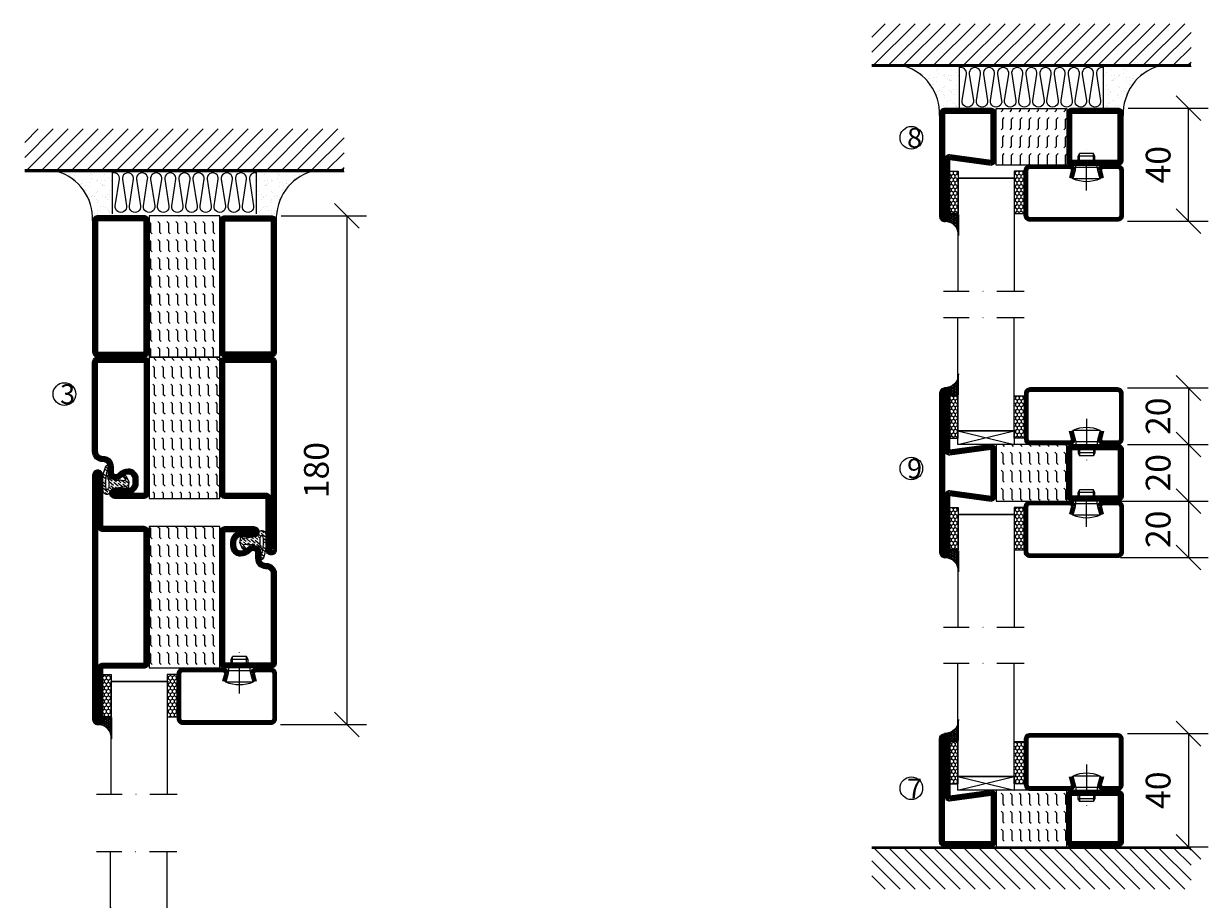
# Model space of a CAD drawing. Units: millimetres. Extents: x 2502 to 3877, y 1446 to 2738.
# Drawn here: x 2812 to 3231, y 1963 to 2273 of the extents above; entities that cross this region are included whole.
import ezdxf

# ---------------------------------------------------------------- set-up
doc = ezdxf.new("R2010")
doc.units = ezdxf.units.MM
doc.header["$LTSCALE"] = 19.36
doc.header["$PDMODE"] = 3
doc.header["$PDSIZE"] = 0.3125
doc.linetypes.add('DASHDOT', pattern=[1, 0.5, -0.25, 0, -0.25])
doc.layers.get('0').update_dxf_attribs({"linetype": 'CONTINUOUS'})
doc.layers.get('Defpoints').update_dxf_attribs({"linetype": 'CONTINUOUS'})
for name, color, linetype in [('CENTRUM', 3, 'DASHDOT'), ('DIMENSION', 2, 'CONTINUOUS'), ('FOGNINGB', 5, 'CONTINUOUS'), ('GLAS_MED_FOGNING', 2, 'CONTINUOUS'), ('ISOLATION', 2, 'CONTINUOUS'), ('ISOLATOR', 2, 'CONTINUOUS'), ('ISOLERING', 3, 'CONTINUOUS'), ('KON', 8, 'CONTINUOUS'), ('SPKONTUR', 7, 'CONTINUOUS'), ('STALPROFIL', 1, 'CONTINUOUS')]:
    doc.layers.add(name, color=color, linetype=linetype)
doc.styles.get("Standard").update_dxf_attribs({"font": 'geniso.shx', "width": 0.7, "oblique": 15, "height": 2.5})
doc.dimstyles.new('Gen-Iso', dxfattribs={"dimtxt": 2.5, "dimasz": 2.5, "dimexe": 2, "dimexo": 1, "dimgap": 1.5, "dimtad": 1, "dimtxsty": 'Standard', "dimblk": 'OBLIQUE', "dimcen": 2.5, "dimclrd": 2, "dimclre": 2, "dimclrt": 6, "dimadec": 0, "dimazin": 0, "dimtfac": 1, "dimtmove": 0, "dimatfit": 3, "dimfxl": 1, "dimlwd": -1, "dimlwe": -1, "dimarcsym": 0})

# ---------------------------------------------------------------- blocks, each defined once
blk = doc.blocks.new('SP40020')
at = {"layer": 'CENTRUM'}
blk.add_line((-13, 34.07), (-13, 18), dxfattribs=at)
at = {"layer": 'GLAS_MED_FOGNING'}
for p, q in [((-8.2, 30), (-17.8, 30)), ((-17.8, 30), (-16.73, 26)), ((-8.2, 30), (-9.27, 26)), ((-9.27, 26), (-16.73, 26)), ((-16.73, 26), (-16.73, 25)), ((-9.27, 26), (-9.27, 25)), ((-16, 23.5), (-16, 22)), ((-10, 22), (-16, 22)), ((-16, 22), (-15.5, 21)), ((-15.5, 23.5), (-15.5, 21)), ((-10.5, 21), (-15.5, 21)), ((-10.5, 23.5), (-10.5, 21)), ((-10, 22), (-10.5, 21)), ((-10, 23.5), (-10, 22))]:
    blk.add_line(p, q, dxfattribs=at)
blk.add_arc((-13, 18.93), 12.07, 66.5445, 113.4555, dxfattribs=at)
blk = doc.blocks.new('*U108')
at = {"layer": 'STALPROFIL'}
h = blk.add_hatch(dxfattribs=at)
h.set_pattern_fill('NET3', color=252, scale=0.25, angle=-90)
h.set_pattern_definition([(270, (-16.9549, 104.3988), (0.79375, -2e-15), []), (330, (-16.9549, 104.3988), (0.396875, 0.6874077), []), (30, (-16.9549, 104.3988), (-0.396875, 0.6874077), [])])
h.paths.add_polyline_path([(-58.33, 25, -0.455957), (-63.24, 20.05, -0.383307), (-61.33, 17.5), (-58.33, 17.5)])
h = blk.add_hatch(dxfattribs=at)
h.set_pattern_fill('HONEY', color=252, scale=0.25, angle=-90)
h.set_pattern_definition([(270, (-16.9941, 104.69716), (0.6874077, -1.190625), [0.79375, -1.5875]), (30, (-16.9941, 104.69716), (0.6874077, 1.190625), [0.79375, -1.5875]), (330, (-16.9941, 104.69716), (1.3748153, -3e-09), [-1.5875, 0.79375])])
h.paths.add_polyline_path([(-58.37, 17.2), (-61.37, 17.2), (-61.37, 2.2), (-58.37, 2.2)])
h = blk.add_hatch(dxfattribs=at)
h.set_pattern_fill('HONEY', color=252, scale=0.25, angle=-90)
h.set_pattern_definition([(270, (-33.5392, 104.69716), (0.6874077, -1.190625), [0.79375, -1.5875]), (30, (-33.5392, 104.69716), (0.6874077, 1.190625), [0.79375, -1.5875]), (330, (-33.5392, 104.69716), (1.3748153, -3e-09), [-1.5875, 0.79375])])
h.paths.add_polyline_path([(-35.04, 17.2), (-38.54, 17.2), (-38.54, 2.2), (-35.04, 2.2)])
for p, q in [((-38.56, 4.74), (-38.56, 19.74)), ((-58.56, 4.74), (-38.15, 4.74)), ((-58.15, 4.74), (-38.38, 4.74))]:
    blk.add_line(p, q)
blk.add_lwpolyline([(-58.33, 17.5), (-58.33, 25, -0.455957), (-63.24, 20.05, -0.383307), (-61.33, 17.5)], format="xyb", close=True)
for points in [[(-58.37, 2.2), (-58.37, 17.2), (-61.37, 17.2), (-61.37, 2.2)], [(-38.54, 2.2), (-38.54, 17.2), (-35.04, 17.2), (-35.04, 2.2)]]:
    blk.add_lwpolyline(points, close=True)
at = {"layer": 'CENTRUM'}
blk.add_line((-35.06, 44.74), (-63.56, 44.74), dxfattribs=at)
at = {"layer": 'FOGNINGB'}
for p, q in [((-58.56, 4.74), (-58.56, 44.74)), ((-38.56, 4.74), (-38.56, 44.74)), ((-38.56, 4.74), (-58.15, 4.74))]:
    blk.add_line(p, q, dxfattribs=at)
at = {"layer": 'GLAS_MED_FOGNING'}
blk.add_line((-58.39, 2.51), (-58.39, 4.49), dxfattribs=at)
at = {"layer": 'KON'}
for p, q in [((-58.38, 4.74), (-58.39, 4.74)), ((-58.39, 4.74), (-38.56, 4.74)), ((-58.39, 4.74), (-38.56, 4.74)), ((-38.56, 4.74), (-58.38, 4.74)), ((-38.56, 4.74), (-58.38, 4.74)), ((-38.56, 4.74), (-38.56, 4.74))]:
    blk.add_line(p, q, dxfattribs=at)
at = {"layer": 'SPKONTUR'}
for points in [[(-8.17, 4.94), (-8.98, 1.94, 0.414214), (-6.98, -0.06), (-1.98, -0.06, 0.414214), (0.02, 1.94), (0.02, 17.94, 0.414214), (-1.98, 19.94), (-32.98, 19.94, 0.414214), (-34.98, 17.94), (-34.98, 1.94, 0.414214), (-32.98, -0.06), (-18.98, -0.06, 0.414214), (-16.98, 1.94), (-17.78, 4.94)], [(-6.97, 4.62), (-7.72, 1.82, 0.36588), (-6.98, 1.19), (-1.98, 1.19, 0.414214), (-1.23, 1.94), (-1.23, 17.94, 0.414214), (-1.98, 18.69), (-32.98, 18.69, 0.414214), (-33.73, 17.94), (-33.73, 1.94, 0.414214), (-32.98, 1.19), (-18.98, 1.19, 0.36588), (-18.24, 1.82), (-18.99, 4.62)]]:
    blk.add_lwpolyline(points, format="xyb", dxfattribs=at)
at = {"layer": 'STALPROFIL', "const_width": 1.25}
blk.add_lwpolyline([(-7.57, 4.78), (-8.35, 1.87, 0.398381), (-6.98, 0.57), (-1.98, 0.57, 0.414214), (-0.6, 1.94), (-0.6, 17.94, 0.414214), (-1.98, 19.32), (-32.98, 19.32, 0.414214), (-34.35, 17.94), (-34.35, 1.94, 0.414214), (-32.98, 0.57), (-18.98, 0.57, 0.398381), (-17.6, 1.87), (-18.39, 4.78)], format="xyb", dxfattribs=at)
at = {"layer": 'GLAS_MED_FOGNING', "extrusion": (0, 0, -1), "xscale": -1, "zscale": -1}
blk.add_blockref('SP40020', (-0.02, -25.06), dxfattribs=at)
blk = doc.blocks.new('_Oblique')
at = {"color": 0, "linetype": 'ByBlock', "lineweight": -2}
blk.add_line((-0.5, -0.5), (0.5, 0.5), dxfattribs=at)
blk = doc.blocks.new('*D200')
at = {"layer": 'Defpoints', "color": 0, "lineweight": 0, "transparency": 16777216}
for p in [(2899.5, 2204.68), (2899.3, 2024.68), (2926.26, 2024.68)]:
    blk.add_point(p, dxfattribs=at)
at = {"layer": 'DIMENSION', "color": 2, "transparency": 16777216}
for p, q in [((2903, 2204.68), (2933.26, 2204.68)), ((2926.26, 2204.68), (2926.26, 2024.68)), ((2902.8, 2024.68), (2933.26, 2024.68))]:
    blk.add_line(p, q, dxfattribs=at)
at = {"layer": 'DIMENSION', "color": 2, "transparency": 16777216, "xscale": 8.75, "yscale": 8.75, "zscale": 8.75}
for p, rotation in [((2926.26, 2204.68), 90), ((2926.26, 2024.68), 270)]:
    blk.add_blockref('_Oblique', p, dxfattribs=dict(at, rotation=rotation))
at = {"layer": 'DIMENSION', "color": 6, "lineweight": 0, "transparency": 16777216, "insert": (2916.63, 2114.68), "char_height": 8.75, "attachment_point": 5, "rotation": 90}
blk.add_mtext('180', dxfattribs=at)
blk = doc.blocks.new('*X12')
at = {"color": 0}
for p, q in [((-89, -51.88), (-77.52, -40.4)), ((-89, -46.57), (-82.83, -40.4)), ((-89, -41.27), (-88.13, -40.4)), ((-86.82, -55), (-72.22, -40.4)), ((-81.52, -55), (-66.92, -40.4)), ((-76.21, -55), (-61.61, -40.4)), ((-70.91, -55), (-56.31, -40.4)), ((-65.61, -55), (-51.01, -40.4)), ((-60.3, -55), (-45.7, -40.4)), ((-55, -55), (-40.4, -40.4)), ((-49.7, -55), (-35.1, -40.4)), ((-44.39, -55), (-29.79, -40.4)), ((-39.09, -55), (-24.49, -40.4)), ((-33.79, -55), (-19.19, -40.4)), ((-28.48, -55), (-13.88, -40.4)), ((-23.18, -55), (-8.58, -40.4)), ((-17.88, -55), (-3.28, -40.4)), ((-12.57, -55), (2.03, -40.4)), ((-7.27, -55), (7.33, -40.4)), ((-1.97, -55), (12.63, -40.4)), ((3.34, -55), (17.94, -40.4)), ((8.64, -55), (23.24, -40.4)), ((13.94, -55), (24, -44.94)), ((19.25, -55), (24, -50.25))]:
    blk.add_line(p, q, dxfattribs=at)
blk = doc.blocks.new('*X11')
at = {"color": 0}
for p, q in [((-6.84, -25.06), (-6.84, -25.06)), ((-1.82, -25.1), (-1.82, -25.1)), ((-0.61, -25.05), (-0.61, -25.05)), ((0, -24.05), (0, -24.05)), ((-6.93, -26.8), (-6.93, -26.8)), ((-6.93, -29.02), (-6.93, -29.02)), ((-6.01, -25.8), (-6.01, -25.8)), ((-6, -25.6), (-6, -25.6)), ((-5.64, -26.14), (-5.64, -26.14)), ((-5.3, -26.59), (-5.3, -26.59)), ((-4.52, -27.17), (-4.52, -27.17)), ((-3.9, -27.74), (-3.9, -27.74)), ((-2.96, -27.54), (-2.96, -27.54)), ((-2.59, -26.23), (-2.59, -26.23)), ((-1.7, -28.95), (-1.7, -28.95)), ((-1.55, -26.1), (-1.55, -26.1)), ((0.08, -25.88), (0.08, -25.88)), ((-6.81, -32.87), (-6.81, -32.87)), ((-6.13, -31.88), (-6.13, -31.88)), ((-5.82, -33.25), (-5.82, -33.25)), ((-5.23, -30.07), (-5.23, -30.07)), ((-5.09, -31.74), (-5.09, -31.74)), ((-4.39, -31.02), (-4.39, -31.02)), ((-4.38, -30.61), (-4.38, -30.61)), ((-3.46, -31.53), (-3.46, -31.53)), ((-1.91, -29.56), (-1.91, -29.56)), ((-1.57, -32.81), (-1.57, -32.81)), ((-1.54, -29.9), (-1.54, -29.9)), ((-1.35, -32.54), (-1.35, -32.54)), ((-0.74, -31.17), (-0.74, -31.17)), ((0.2, -31.49), (0.2, -31.49)), ((0.3, -31.03), (0.3, -31.03)), ((1, -30.06), (1, -30.06)), ((1.01, -30.83), (1.01, -30.83)), ((2.19, -33.32), (2.19, -33.32)), ((-6.68, -36.73), (-6.68, -36.73)), ((-5.96, -37.56), (-5.96, -37.56)), ((-4.28, -36.81), (-4.28, -36.81)), ((-4.27, -34.88), (-4.27, -34.88)), ((-3.83, -35.07), (-3.83, -35.07)), ((-3.61, -35.08), (-3.61, -35.08)), ((-3.46, -35.41), (-3.46, -35.41)), ((-3.24, -36.68), (-3.24, -36.68)), ((-2.77, -35.62), (-2.77, -35.62)), ((-1.72, -37), (-1.72, -37)), ((-1.62, -36.46), (-1.62, -36.46)), ((-1.44, -36.66), (-1.44, -36.66)), ((0.27, -37.55), (0.27, -37.55)), ((1.1, -36.1), (1.1, -36.1)), ((1.13, -34.68), (1.13, -34.68)), ((2.14, -35.97), (2.14, -35.97)), ((2.55, -33.65), (2.55, -33.65)), ((2.62, -35.07), (2.62, -35.07)), ((3.46, -35.61), (3.46, -35.61)), ((3.67, -36.69), (3.67, -36.69)), ((3.77, -35.75), (3.77, -35.75)), ((4.29, -35.25), (4.29, -35.25)), ((6.29, -37.07), (6.29, -37.07)), ((6.5, -37.54), (6.5, -37.54)), ((6.65, -37.41), (6.65, -37.41)), ((-4.14, -38.73), (-4.14, -38.73)), ((0.27, -38.83), (0.27, -38.83)), ((0.64, -39.16), (0.64, -39.16)), ((1.26, -38.54), (1.26, -38.54)), ((6.5, -38.47), (6.5, -38.47)), ((8.39, -39), (8.39, -39)), ((10.99, -39.98), (10.99, -39.98))]:
    blk.add_line(p, q, dxfattribs=at)
blk = doc.blocks.new('65_INF-B10')
at = {"layer": 'FOGNINGB', "const_width": 0.8}
blk.add_lwpolyline([(24, -40.4), (-89, -40.4)], dxfattribs=at)
at = {"layer": 'GLAS_MED_FOGNING'}
for p, q in [((-58, -25), (-58, -40)), ((-7, -25), (-7, -40))]:
    blk.add_line(p, q, dxfattribs=at)
for centre, start, end in [((-82.61, -23.14), 286.8568, 2.0678), ((17.61, -23.14), 177.9322, 253.1432)]:
    blk.add_arc(centre, 17.62, start, end, dxfattribs=at)
at = {"layer": 'ISOLERING'}
blk.add_lwpolyline([(-58, -39.44, 0.538866), (-55.52, -37.19), (-56.98, -27.81, -1.166667), (-53.02, -27.81), (-54.48, -37.19, 1.166667), (-50.52, -37.19), (-51.98, -27.81, -1.166667), (-48.02, -27.81), (-49.48, -37.19, 1.166667), (-45.52, -37.19), (-46.98, -27.81, -1.166667), (-43.02, -27.81), (-44.48, -37.19, 1.166667), (-40.52, -37.19), (-41.98, -27.81, -1.166667), (-38.02, -27.81), (-39.48, -37.19, 1.166667), (-35.52, -37.19), (-36.98, -27.81, -1.166667), (-33.02, -27.81), (-34.48, -37.19, 1.166667), (-30.52, -37.19), (-31.98, -27.81, -1.166667), (-28.02, -27.81), (-29.48, -37.19, 1.166667), (-25.52, -37.19), (-26.98, -27.81, -1.166667), (-23.02, -27.81), (-24.48, -37.19, 1.166667), (-20.52, -37.19), (-21.98, -27.81, -1.166667), (-18.02, -27.81), (-19.48, -37.19, 1.166667), (-15.52, -37.19), (-16.98, -27.81, -1.166667), (-13.02, -27.81), (-14.48, -37.19, 1.166667), (-10.52, -37.19), (-11.98, -27.81, -1.166667), (-8.02, -27.81), (-9.48, -37.19, 0.538866), (-7, -39.44, 0.538866)], format="xyb", dxfattribs=at)
at = {"layer": 'SPKONTUR'}
blk.add_line((24, -40), (-89, -40), dxfattribs=at)
at = {"layer": 'FOGNINGB'}
blk.add_blockref('*X12', (0, 0), dxfattribs=at)
at = {"layer": 'GLAS_MED_FOGNING', "xscale": -1}
blk.add_blockref('*X11', (-65, 0), dxfattribs=at)
at = {"layer": 'GLAS_MED_FOGNING'}
blk.add_blockref('*X11', (0, 0), dxfattribs=at)
blk = doc.blocks.new('5010')
at = {"layer": 'SPKONTUR'}
blk.add_lwpolyline([(-8.4, 11.9), (-8.4, 11.89), (-8.4, 11.9, -0.414214), (-5.9, 14.4), (-3.8, 14.4, 0.414214), (-2, 16.2), (-2, 16.4, -0.414214), (1.6, 20), (33.2, 20, -0.414214), (35, 18.2), (35, 1.8, -0.414214), (33.2, 0), (-13.2, 0, -0.414214), (-15, 1.8), (-15, 12.1, -0.414214), (-13.2, 13.9), (-13.2, 13.9, -0.414214), (-11.4, 12.1), (-11.4, 7.4, 0.414214), (-9.6, 5.6), (-8.2, 5.6, 0.414214), (-6.4, 7.4, 0.198912), (-7.28, 9.52), (-7.52, 9.76, -0.198912), (-8.4, 11.89)], format="xyb", dxfattribs=at)
blk.add_lwpolyline([(-6.65, 11.89), (-6.65, 11.9, -0.414214), (-5.9, 12.65), (-3.8, 12.65, 0.414214), (-0.25, 16.2), (-0.25, 16.4, -0.414214), (1.6, 18.25), (33.2, 18.25, -0.414214), (33.25, 18.2), (33.25, 1.8, -0.414214), (33.2, 1.75), (-13.2, 1.75, -0.414214), (-13.25, 1.8), (-13.25, 12.1, -0.413618), (-13.2, 12.15, -0.41358), (-13.15, 12.1), (-13.15, 7.4, 0.414214), (-9.6, 3.85), (-8.2, 3.85, 0.414214), (-4.65, 7.4, 0.198912), (-6.04, 10.76), (-6.28, 11, -0.198912)], format="xyb", close=True, dxfattribs=at)
at = {"layer": 'STALPROFIL', "const_width": 1.75}
blk.add_lwpolyline([(-7.52, 11.89), (-7.52, 11.9, -0.414214), (-5.9, 13.53), (-3.8, 13.53, 0.414214), (-1.13, 16.2), (-1.13, 16.4, -0.414214), (1.6, 19.12), (33.2, 19.12, -0.414214), (34.12, 18.2), (34.12, 1.8, -0.414214), (33.2, 0.88), (-13.2, 0.88, -0.414214), (-14.12, 1.8), (-14.12, 12.1, -0.414214), (-13.2, 13.02, -0.414214), (-12.28, 12.1), (-12.28, 7.4, 0.414214), (-9.6, 4.73), (-8.2, 4.73, 0.414214), (-5.52, 7.4, 0.198912), (-6.66, 10.14), (-6.9, 10.38, -0.198912)], format="xyb", close=True, dxfattribs=at)
blk = doc.blocks.new('55025')
at = {"layer": 'ISOLATOR', "lineweight": 0}
h = blk.add_hatch(dxfattribs=at)
h.set_pattern_fill('FLEX', color=256, scale=0.5, style=0)
h.set_pattern_definition([(0, (230, -950.0312), (0, 3.175), [3.175, -3.175]), (45, (233.175, -950.0312), (2e-16, 3.175), [0.79375, -2.902628, 0.79375, -4.490128])])
h.paths.add_polyline_path([(35, 0), (35, 25), (-15, 25), (-15, 0)])
blk.add_lwpolyline([(-15, 0), (35, 0), (35, 25), (-15, 25)], close=True, dxfattribs=at)
blk = doc.blocks.new('5021')
at = {"layer": 'SPKONTUR'}
for points in [[(-15, -16.4), (-15, -1.8, -0.414214), (-13.2, 0), (33.2, 0, -0.414214), (35, -1.8), (35, -18.2, -0.414214), (33.2, -20), (-33.2, -20, -0.414214), (-35, -18.2), (-35, -18.2, -0.414214), (-33.2, -16.4)], [(-13.25, -16.4), (-13.25, -1.8, -0.414214), (-13.2, -1.75), (33.2, -1.75, -0.414214), (33.25, -1.8), (33.25, -18.2, -0.414214), (33.2, -18.25), (-33.2, -18.25, -0.413618), (-33.25, -18.2, -0.413579), (-33.2, -18.15), (-15, -18.15, 0.414214)]]:
    blk.add_lwpolyline(points, format="xyb", close=True, dxfattribs=at)
at = {"layer": 'STALPROFIL', "const_width": 1.75}
blk.add_lwpolyline([(-14.13, -16.4), (-14.13, -1.8, -0.414214), (-13.2, -0.87), (33.2, -0.87, -0.414214), (34.12, -1.8), (34.12, -18.2, -0.414214), (33.2, -19.12), (-33.2, -19.12, -0.414214), (-34.13, -18.2, -0.414214), (-33.2, -17.27), (-15, -17.27, 0.414214)], format="xyb", close=True, dxfattribs=at)
blk = doc.blocks.new('SP40035')
at = {"layer": 'GLAS_MED_FOGNING', "lineweight": 0}
h = blk.add_hatch(dxfattribs=at)
h.set_pattern_fill('ANSI36', color=256, scale=0.25, angle=5, style=0)
h.set_pattern_definition([(50, (1250, -935), (0.2848244, 1.57429627), [1.984375, -0.396875, 0, -0.396875])])
h.paths.add_polyline_path([(6.28, 11.93, -0.354119), (6.48, 12.26), (6.63, 12.32, -0.206482), (7.71, 13.98, -0.042559), (8.12, 14.28, 0.7927), (8, 14.65), (6.9, 14.56, 0.177741), (6.78, 14.5), (6.71, 14.43, -0.198912), (6, 14.14), (4.43, 14.14, -0.155409), (3.85, 14.32, 0.0327), (3.54, 14.52, -0.977099), (3.45, 15.32, -0.132977), (10.82, 14.45, 0.048391), (10.91, 14.4), (11.2, 14.4, 0.020293), (11.35, 14.41, 0.593297), (11.43, 15.37, 0.066094), (6.59, 16.4), (3.67, 16.4, 0.01672), (2.43, 16.26, 0.695311), (1.97, 13.89, -0.169939), (3.05, 13.4, -0.085808), (3.42, 12.96), (3.44, 12.83, -0.105307), (3.6, 12.1), (3.6, 11.85), (4.21, 8.01, -0.463822), (4.11, 7.89), (3.86, 8.02, 0.250947), (3.6, 7.77), (3.6, 7.54, 0.062275), (3.64, 7.45), (5.74, 7.16, 0.129372), (5.89, 7.19), (7.85, 8.08, 0.605976), (7.76, 9.28), (6.8, 8.41, -0.440011), (6.44, 8.66), (6.29, 9.75, -0.305731), (6.38, 9.95), (6.43, 9.98, 0.305731), (6.53, 10.18)])
at = {"layer": 'ISOLATION', "flags": 128}
blk.add_lwpolyline([(2.43, 16.26, -0.122178), (11.43, 15.37, -1), (10.82, 14.45, 0.13322), (3.44, 15.32, 0.960853), (3.54, 14.52, -0.0327), (3.85, 14.32, 0.155409), (4.43, 14.14), (6, 14.14, 0.198912), (6.71, 14.43), (6.78, 14.5, -0.177741), (6.9, 14.56), (8, 14.65, -0.7927), (8.12, 14.28, 0.196607), (6.77, 12.46, -0.247298), (6.64, 12.32), (6.48, 12.26, 0.354119), (6.28, 11.93), (6.53, 10.18, -0.305731), (6.43, 9.98), (6.38, 9.95, 0.305731), (6.29, 9.75), (6.44, 8.66, 0.440011), (6.8, 8.41), (7.76, 9.28, -0.605976), (7.85, 8.08), (5.85, 7.18, -0.094896), (5.74, 7.16), (3.64, 7.45, -0.501378), (3.86, 8.02), (4.11, 7.89, 0.453318), (4.21, 8.01), (3.42, 12.96, 0.212342), (2.3, 13.75, -0.806331)], format="xyb", close=True, dxfattribs=at)
blk = doc.blocks.new('*U197')
at = {"lineweight": 0, "rotation": 89.99999999999997}
for name, p in [('5010', (20, -10)), ('55025', (45, -10)), ('5021', (45, -10)), ('SP40035', (20, -25))]:
    blk.add_blockref(name, p, dxfattribs=at)
blk = doc.blocks.new('5020')
at = {"layer": 'SPKONTUR'}
for points in [[(-13.2, 0, -0.4142136), (-15, 1.8), (-15, 18.2, -0.4142136), (-13.2, 20), (33.2, 20, -0.4142136), (35, 18.2), (35, 1.8, -0.4142136), (33.2, 0)], [(-13.2, 1.75, -0.4142136), (-13.25, 1.8), (-13.25, 18.2, -0.4142136), (-13.2, 18.25), (33.2, 18.25, -0.4142136), (33.25, 18.2), (33.25, 1.8, -0.4142136), (33.2, 1.75)]]:
    blk.add_lwpolyline(points, format="xyb", close=True, dxfattribs=at)
at = {"layer": 'STALPROFIL', "const_width": 1.75}
blk.add_lwpolyline([(-13.2, 0.875, -0.4142136), (-14.125, 1.8), (-14.125, 18.2, -0.4142136), (-13.2, 19.125), (33.2, 19.125, -0.4142136), (34.125, 18.2), (34.125, 1.8, -0.4142136), (33.2, 0.875)], format="xyb", close=True, dxfattribs=at)
blk = doc.blocks.new('*U198')
at = {"lineweight": 0, "xscale": -1, "rotation": 90}
blk.add_blockref('5020', (-45, 10), dxfattribs=at)
at = {"lineweight": 0, "rotation": 270}
for name, p in [('55025', (-45, 10)), ('5020', (-20, 10))]:
    blk.add_blockref(name, p, dxfattribs=at)
blk = doc.blocks.new('5022')
at = {"layer": 'SPKONTUR', "flags": 128}
blk.add_lwpolyline([(-15, -1.8), (-15, -16.4), (-33.2, -16.4, 0.414214), (-35, -18.2), (-35, -18.2, 0.414214), (-33.2, -20), (53.2, -20, 0.414214), (55, -18.2), (55, -18.2, 0.414214), (53.2, -16.4), (35, -16.4), (35, -1.8, 0.414214), (33.2, 0), (-13.2, 0, 0.414214)], format="xyb", close=True, dxfattribs=at)
at = {"layer": 'SPKONTUR'}
for points in [[(10, -18.25), (53.2, -18.25, 0.413617), (53.25, -18.2, 0.413581), (53.2, -18.15), (35, -18.15, -0.414214), (33.25, -16.4), (33.25, -1.8, 0.414214), (33.2, -1.75), (10, -1.75), (-13.2, -1.75, 0.414214), (-13.25, -1.8), (-13.25, -16.4, -0.414214), (-15, -18.15), (-33.2, -18.15, 0.413629), (-33.25, -18.2, 0.413569), (-33.2, -18.25)], [(53.2, -18.25), (53.2, -18.25, 0.413617), (53.25, -18.2, 0.413581), (53.2, -18.15), (35, -18.15, -0.414214), (33.25, -16.4), (33.25, -1.8, 0.414214), (33.2, -1.75), (33.2, -1.75), (-13.2, -1.75, 0.414214), (-13.25, -1.8), (-13.25, -16.4, -0.414214), (-15, -18.15), (-33.2, -18.15, 0.413629), (-33.25, -18.2, 0.413569), (-33.2, -18.25)]]:
    blk.add_lwpolyline(points, format="xyb", close=True, dxfattribs=at)
at = {"layer": 'STALPROFIL', "const_width": 1.75, "flags": 128}
blk.add_lwpolyline([(53.2, -17.28), (35, -17.28, -0.414214), (34.12, -16.4), (34.12, -1.8, 0.414214), (33.2, -0.88), (33.2, -0.88), (-13.2, -0.88, 0.414214), (-14.12, -1.8), (-14.12, -16.4, -0.414214), (-15, -17.28), (-33.2, -17.28, 0.414214), (-34.12, -18.2, 0.414214), (-33.2, -19.12), (53.2, -19.12, 0.414214), (54.12, -18.2, 0.414214)], format="xyb", close=True, dxfattribs=at)
blk.add_lwpolyline([(53.2, -19.12), (53.2, -19.12)], dxfattribs=at)
blk = doc.blocks.new('*U196')
at = {"lineweight": 0, "rotation": 270.0000000000001}
for name, p in [('5022', (-45, 10)), ('55025', (-45, 10)), ('5010', (-20, 10)), ('SP40035', (-20, 25))]:
    blk.add_blockref(name, p, dxfattribs=at)
blk = doc.blocks.new('*D232')
at = {"layer": 'Defpoints', "color": 0, "lineweight": 0, "transparency": 16777216}
for p in [(3199.3, 2242.73), (3224.19, 2242.73), (3199.07, 2202.73)]:
    blk.add_point(p, dxfattribs=at)
at = {"layer": 'DIMENSION', "color": 2, "transparency": 16777216}
for p, q in [((3202.8, 2242.73), (3231.19, 2242.73)), ((3224.19, 2202.73), (3224.19, 2242.73)), ((3202.57, 2202.73), (3231.19, 2202.73))]:
    blk.add_line(p, q, dxfattribs=at)
at = {"layer": 'DIMENSION', "color": 2, "transparency": 16777216, "xscale": 8.75, "yscale": 8.75, "zscale": 8.75}
for p, rotation in [((3224.19, 2242.73), 90), ((3224.19, 2202.73), 270)]:
    blk.add_blockref('_Oblique', p, dxfattribs=dict(at, rotation=rotation))
at = {"layer": 'DIMENSION', "color": 6, "lineweight": 0, "transparency": 16777216, "insert": (3214.57, 2222.73), "char_height": 8.75, "attachment_point": 5, "rotation": 90}
blk.add_mtext('40', dxfattribs=at)
blk = doc.blocks.new('*D233')
at = {"layer": 'Defpoints', "color": 0, "lineweight": 0, "transparency": 16777216}
for p in [(3199.08, 2143.74), (3199.08, 2123.74), (3224.19, 2123.74)]:
    blk.add_point(p, dxfattribs=at)
at = {"layer": 'DIMENSION', "color": 2, "transparency": 16777216}
for p, q in [((3202.58, 2143.74), (3231.19, 2143.74)), ((3224.19, 2143.74), (3224.19, 2123.74)), ((3202.58, 2123.74), (3231.19, 2123.74))]:
    blk.add_line(p, q, dxfattribs=at)
at = {"layer": 'DIMENSION', "color": 2, "transparency": 16777216, "xscale": 8.75, "yscale": 8.75, "zscale": 8.75}
for p, rotation in [((3224.19, 2143.74), 90), ((3224.19, 2123.74), 270)]:
    blk.add_blockref('_Oblique', p, dxfattribs=dict(at, rotation=rotation))
at = {"layer": 'DIMENSION', "color": 6, "lineweight": 0, "transparency": 16777216, "insert": (3214.57, 2133.74), "char_height": 8.75, "attachment_point": 5, "rotation": 90}
blk.add_mtext('20', dxfattribs=at)
blk = doc.blocks.new('*D234')
at = {"layer": 'Defpoints', "color": 0, "lineweight": 0, "transparency": 16777216}
for p in [(3199.08, 2123.74), (3199.08, 2103.74), (3224.19, 2103.74)]:
    blk.add_point(p, dxfattribs=at)
at = {"layer": 'DIMENSION', "color": 2, "transparency": 16777216}
for p, q in [((3202.58, 2123.74), (3231.19, 2123.74)), ((3224.19, 2123.74), (3224.19, 2103.74)), ((3202.58, 2103.74), (3231.19, 2103.74))]:
    blk.add_line(p, q, dxfattribs=at)
at = {"layer": 'DIMENSION', "color": 2, "transparency": 16777216, "xscale": 8.75, "yscale": 8.75, "zscale": 8.75}
for p, rotation in [((3224.19, 2123.74), 90), ((3224.19, 2103.74), 270)]:
    blk.add_blockref('_Oblique', p, dxfattribs=dict(at, rotation=rotation))
at = {"layer": 'DIMENSION', "color": 6, "lineweight": 0, "transparency": 16777216, "insert": (3214.57, 2113.74), "char_height": 8.75, "attachment_point": 5, "rotation": 90}
blk.add_mtext('20', dxfattribs=at)
blk = doc.blocks.new('*D235')
at = {"layer": 'Defpoints', "color": 0, "lineweight": 0, "transparency": 16777216}
for p in [(3196.59, 2103.74), (3196.59, 2083.74), (3224.19, 2083.74)]:
    blk.add_point(p, dxfattribs=at)
at = {"layer": 'DIMENSION', "color": 2, "transparency": 16777216}
for p, q in [((3200.09, 2103.74), (3231.19, 2103.74)), ((3224.19, 2103.74), (3224.19, 2083.74)), ((3200.09, 2083.74), (3231.19, 2083.74))]:
    blk.add_line(p, q, dxfattribs=at)
at = {"layer": 'DIMENSION', "color": 2, "transparency": 16777216, "xscale": 8.75, "yscale": 8.75, "zscale": 8.75}
for p, rotation in [((3224.19, 2103.74), 90), ((3224.19, 2083.74), 270)]:
    blk.add_blockref('_Oblique', p, dxfattribs=dict(at, rotation=rotation))
at = {"layer": 'DIMENSION', "color": 6, "lineweight": 0, "transparency": 16777216, "insert": (3214.57, 2093.74), "char_height": 8.75, "attachment_point": 5, "rotation": 90}
blk.add_mtext('20', dxfattribs=at)
blk = doc.blocks.new('*D236')
at = {"layer": 'Defpoints', "color": 0, "lineweight": 0, "transparency": 16777216}
for p in [(3199.07, 2021.44), (3199.3, 1981.44), (3224.19, 1981.44)]:
    blk.add_point(p, dxfattribs=at)
at = {"layer": 'DIMENSION', "color": 2, "transparency": 16777216}
for p, q in [((3202.57, 2021.44), (3231.19, 2021.44)), ((3224.19, 2021.44), (3224.19, 1981.44)), ((3202.8, 1981.44), (3231.19, 1981.44))]:
    blk.add_line(p, q, dxfattribs=at)
at = {"layer": 'DIMENSION', "color": 2, "transparency": 16777216, "xscale": 8.75, "yscale": 8.75, "zscale": 8.75}
for p, rotation in [((3224.19, 2021.44), 90), ((3224.19, 1981.44), 270)]:
    blk.add_blockref('_Oblique', p, dxfattribs=dict(at, rotation=rotation))
at = {"layer": 'DIMENSION', "color": 6, "lineweight": 0, "transparency": 16777216, "insert": (3214.57, 2001.44), "char_height": 8.75, "attachment_point": 5, "rotation": 90}
blk.add_mtext('40', dxfattribs=at)
blk = doc.blocks.new('65_INF-B10- utan drev')
at = {"layer": 'FOGNINGB', "lineweight": 0, "const_width": 0.8}
blk.add_lwpolyline([(-56.5, -0.4), (56.5, -0.4)], dxfattribs=at)
at = {"layer": 'SPKONTUR', "lineweight": 0}
blk.add_line((-56.5, 0), (56.5, 0), dxfattribs=at)
at = {"layer": 'FOGNINGB', "lineweight": 0, "xscale": -1, "rotation": 359.9999999999999}
blk.add_blockref('*X12', (-32.5, 40), dxfattribs=at)
blk = doc.blocks.new('2020')
at = {"layer": 'SPKONTUR'}
for points in [[(-13.2, 0, -0.4142136), (-15, 1.8), (-15, 18.2, -0.4142136), (-13.2, 20), (3.2, 20, -0.4142136), (5, 18.2), (5, 1.8, -0.4142136), (3.2, 0)], [(-13.2, 1.75, -0.4142136), (-13.25, 1.8), (-13.25, 18.2, -0.4142136), (-13.2, 18.25), (3.2, 18.25, -0.4142136), (3.25, 18.2), (3.25, 1.8, -0.4142136), (3.2, 1.75)]]:
    blk.add_lwpolyline(points, format="xyb", close=True, dxfattribs=at)
at = {"layer": 'STALPROFIL', "const_width": 1.75}
blk.add_lwpolyline([(-13.2, 0.875, -0.4142136), (-14.125, 1.8), (-14.125, 18.2, -0.4142136), (-13.2, 19.125), (3.2, 19.125, -0.4142136), (4.125, 18.2), (4.125, 1.8, -0.4142136), (3.2, 0.875)], format="xyb", close=True, dxfattribs=at)
blk = doc.blocks.new('52025')
at = {"layer": 'ISOLATOR', "lineweight": 0}
h = blk.add_hatch(dxfattribs=at)
h.set_pattern_fill('FLEX', color=256, scale=0.5, style=0)
h.set_pattern_definition([(0, (210, -950.0312), (0, 3.175), [3.175, -3.175]), (45, (213.175, -950.0312), (2e-16, 3.175), [0.79375, -2.902628, 0.79375, -4.490128])])
h.paths.add_polyline_path([(5, 25), (-15, 25), (-15, 0), (5, 0)])
blk.add_lwpolyline([(-15, 0), (5, 0), (5, 25), (-15, 25)], close=True, dxfattribs=at)
blk = doc.blocks.new('2022')
at = {"layer": 'SPKONTUR'}
for points in [[(23.2, -20), (23.2, -20, 0.414214), (25, -18.2), (25, -18.2, 0.414214), (23.2, -16.4), (3, -16.4), (5, -1.8, 0.414214), (3.2, 0), (3.2, 0), (-13.2, 0, 0.414214), (-15, -1.8), (-13, -16.4), (-33.2, -16.4, 0.414214), (-35, -18.2), (-35, -18.2, 0.414214), (-33.2, -20)], [(23.2, -18.25), (23.2, -18.25, 0.413618), (23.25, -18.2, 0.41358), (23.2, -18.15), (3, -18.15, -0.425549), (1.25, -16.33), (3.25, -1.78, 0.287951), (3.2, -1.75), (3.2, -1.75), (-13.2, -1.75, 0.287951), (-13.25, -1.78), (-11.25, -16.33, -0.425549), (-13, -18.15), (-33.2, -18.15, 0.413628), (-33.25, -18.2, 0.41357), (-33.2, -18.25)]]:
    blk.add_lwpolyline(points, format="xyb", close=True, dxfattribs=at)
at = {"layer": 'STALPROFIL', "const_width": 1.75}
blk.add_lwpolyline([(-5, -19.12), (23.2, -19.12, 0.414214), (24.12, -18.2, 0.414214), (23.2, -17.27), (3, -17.27, -0.413647), (2.13, -16.4), (4.12, -1.8, 0.414757), (3.2, -0.88), (3.2, -0.88), (-13.2, -0.88, 0.414757), (-14.12, -1.8), (-12.13, -16.4, -0.413647), (-13, -17.27), (-33.2, -17.27, 0.414214), (-34.12, -18.2, 0.414214), (-33.2, -19.12)], format="xyb", close=True, dxfattribs=at)
blk = doc.blocks.new('*U137')
at = {"lineweight": 0, "rotation": 270}
for name, p in [('2022', (-45, 10)), ('52025', (-45, 10)), ('2020', (-20, 10))]:
    blk.add_blockref(name, p, dxfattribs=at)
blk = doc.blocks.new('2021')
at = {"layer": 'SPKONTUR'}
for points in [[(-13, -16.4), (-15, -1.8, -0.414214), (-13.2, 0), (3.2, 0, -0.414214), (5, -1.8), (5, -18.2, -0.414214), (3.2, -20), (-33.2, -20, -0.414214), (-35, -18.2), (-35, -18.2, -0.414214), (-33.2, -16.4)], [(-11.25, -16.33), (-13.25, -1.78, -0.287951), (-13.2, -1.75), (3.2, -1.75, -0.414214), (3.25, -1.8), (3.25, -18.2, -0.414214), (3.2, -18.25), (-33.2, -18.25, -0.413617), (-33.25, -18.2, -0.41358), (-33.2, -18.15), (-13, -18.15, 0.425549)]]:
    blk.add_lwpolyline(points, format="xyb", close=True, dxfattribs=at)
at = {"layer": 'STALPROFIL', "const_width": 1.75}
blk.add_lwpolyline([(-12.13, -16.4), (-14.12, -1.8, -0.414757), (-13.2, -0.88), (3.2, -0.88, -0.414214), (4.12, -1.8), (4.12, -18.2, -0.414214), (3.2, -19.12), (-33.2, -19.12, -0.414214), (-34.12, -18.2, -0.414214), (-33.2, -17.27), (-13, -17.27, 0.413647)], format="xyb", close=True, dxfattribs=at)
blk = doc.blocks.new('*U213')
at = {"lineweight": 0, "rotation": 270}
for name, p in [('2021', (-45, 10)), ('52025', (-45, 10)), ('2020', (-20, 10))]:
    blk.add_blockref(name, p, dxfattribs=at)

msp = doc.modelspace()

# ---------------------------------------------------------------- linework, layer by layer
at = {"layer": 'DIMENSION', "lineweight": 0}
for p, q in [((3142.497, 2123.741), (3162.497, 2128.541)), ((3142.497, 2128.541), (3162.522, 2123.741)), ((3142.51, 2001.435), (3162.51, 2006.236)), ((3142.51, 2006.236), (3162.535, 2001.435))]:
    msp.add_line(p, q, dxfattribs=at)
for points in [[(3142.497, 2128.541), (3162.522, 2128.541), (3162.522, 2123.741), (3142.497, 2123.741)], [(3142.51, 2006.236), (3162.535, 2006.236), (3162.535, 2001.435), (3142.51, 2001.435)]]:
    msp.add_lwpolyline(points, close=True, dxfattribs=at)
at = {"layer": 'GLAS_MED_FOGNING'}
for centre in [(3126.084, 2232.287), (2826.299, 2141.6), (3126.084, 2115.275), (3126.087, 2002.113)]:
    msp.add_circle(centre, 4, dxfattribs=at)

# ---------------------------------------------------------------- block references
at = {"lineweight": 0, "xscale": -1, "rotation": 180}
for name, p in [('*U213', (3201.078, 2247.628)), ('*U108', (3201.052, 2222.674)), ('*U108', (3201.064, 2103.681)), ('*U108', (2901.276, 2044.62))]:
    msp.add_blockref(name, p, dxfattribs=at)
at = {"lineweight": 0}
for name, p in [('*U198', (2901.299, 2179.679)), ('*U108', (3201.061, 2123.8)), ('*U197', (2836.3, 2129.679)), ('*U108', (3201.049, 2001.495)), ('*U213', (3201.078, 1976.435)), ('*U108', (2901.204, 1934.843))]:
    msp.add_blockref(name, p, dxfattribs=at)
for name, p in [('*U137', (3201.093, 2098.741)), ('*U196', (2901.297, 2069.679))]:
    msp.add_blockref(name, p)
at = {"layer": 'DIMENSION', "lineweight": 0}
msp.add_blockref('65_INF-B10- utan drev', (3168.587, 1981.435), dxfattribs=at)
at = {"layer": 'GLAS_MED_FOGNING', "rotation": 180}
for p in [(3136.073, 2217.628), (2836.299, 2180.379)]:
    msp.add_blockref('65_INF-B10', p, dxfattribs=at)

# ---------------------------------------------------------------- texts
at = {"layer": 'CENTRUM', "char_height": 7, "width": 17.5, "attachment_point": 1}
for s, insert in [('{\\C6;8}', (3124.574, 2235.743)), ('{\\C6;3}', (2824.79, 2145.056)), ('{\\C6;9}', (3124.574, 2118.731)), ('{\\C6;7}', (3124.577, 2005.569))]:
    msp.add_mtext(s, dxfattribs=dict(at, insert=insert))

# ---------------------------------------------------------------- dimensions: what is measured, and where the dimension line sits
at = {"layer": 'DIMENSION', "lineweight": 0}
for base, p1, p2, picture, middle in [((3224.194, 2242.733), (3199.074, 2202.733), (3199.296, 2242.733), '*D232', (3214.569, 2222.733)), ((2926.257, 2024.679), (2899.499, 2204.679), (2899.298, 2024.679), '*D200', (2916.632, 2114.679)), ((3224.194, 2123.741), (3199.084, 2143.741), (3199.084, 2123.741), '*D233', (3214.568, 2133.741)), ((3224.194, 2103.741), (3199.084, 2123.741), (3199.084, 2103.741), '*D234', (3214.568, 2113.741)), ((3224.194, 2083.741), (3196.587, 2103.741), (3196.587, 2083.741), '*D235', (3214.568, 2093.741)), ((3224.194, 1981.435), (3199.072, 2021.435), (3199.297, 1981.435), '*D236', (3214.569, 2001.435))]:
    dim = msp.add_linear_dim(base=base, p1=p1, p2=p2, angle=90, dimstyle='Gen-Iso', dxfattribs=at)
    dim.commit()
    dim.dimension.update_dxf_attribs({"geometry": picture, "text_midpoint": middle})

doc.saveas('drawing.dxf')
